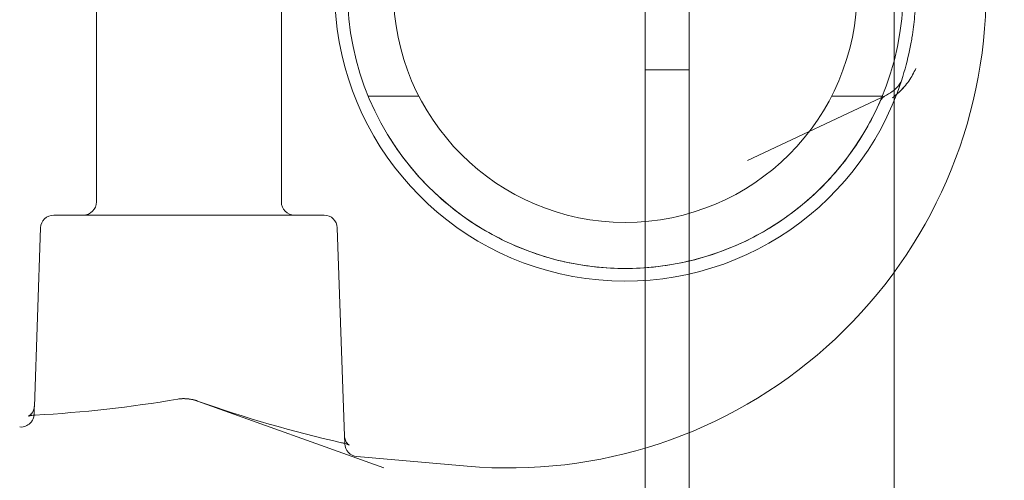
# Model space of a CAD drawing. Extents: x -113 to 619, y -500 to 47.
# Drawn here: x 313 to 315, y -200 to -199 of the extents above; entities that cross this region are included whole.
import ezdxf

# ---------------------------------------------------------------- set-up
doc = ezdxf.new("R2010")
doc.units = 0
doc.header["$MEASUREMENT"] = 0
doc.header["$PDMODE"] = 64
doc.header["$PDSIZE"] = 0.5
doc.styles.get("Standard").update_dxf_attribs({"font": 'Helvetica LT 57 Condensed_0.ttf'})
doc.dimstyles.new('FEET-METERS', dxfattribs={"dimtxt": 12, "dimasz": 7, "dimexe": 3, "dimexo": 3, "dimgap": 3, "dimtad": 0, "dimdec": 1, "dimzin": 3, "dimdsep": 46, "dimlunit": 4, "dimtxsty": 'Standard', "dimcen": 0.09, "dimadec": 0, "dimazin": 0, "dimtfac": 2, "dimtdec": 1, "dimtofl": 0, "dimtmove": 0, "dimatfit": 3, "dimfxl": 1, "dimfrac": 2, "dimtolj": 1, "dimtzin": 3, "dimarcsym": 0})

# ---------------------------------------------------------------- blocks, each defined once
blk = doc.blocks.new('*D128')
at = {"color": 0, "lineweight": -2, "transparency": 16777216}
for p, q in [((272.6535, -0.2037), (101.3713, -0.2037)), ((104.3713, -7.2037), (104.3713, -149.9785)), ((104.3713, -420.9804), (104.3713, -251.9953)), ((404.4909, -427.9804), (101.3713, -427.9804))]:
    blk.add_line(p, q, dxfattribs=at)
at = {"color": 0, "lineweight": 0, "transparency": 16777216}
for points in [[(103.2046, -7.2037), (105.5379, -7.2037), (104.3713, -0.2037)], [(103.2046, -420.9804), (105.5379, -420.9804), (104.3713, -427.9804)]]:
    blk.add_solid(points, dxfattribs=at)
at = {"layer": 'Defpoints', "color": 0, "lineweight": 0, "transparency": 16777216}
for p in [(275.6535, -0.2037), (104.3713, -427.9804), (407.4909, -427.9804)]:
    blk.add_point(p, dxfattribs=at)
at = {"color": 0, "lineweight": 0, "transparency": 16777216, "insert": (104.3713, -200.9869), "char_height": 12, "attachment_point": 5, "rotation": 90}
blk.add_mtext('\\A1;35\'-8" [10.9M]', dxfattribs=at)
blk = doc.blocks.new('new block')
at = {"color": 0, "linetype": 'Continuous', "lineweight": 0}
for p, q in [((314.1278, -200.1514), (314.1278, -197.5666)), ((314.2318, -197.5666), (314.2318, -229.9466)), ((314.7173, -229.6966), (314.7173, -197.8166)), ((312.8297, -199.5691), (312.8297, -199.0691)), ((313.2672, -199.5691), (313.2672, -199.0691)), ((314.2318, -199.2566), (314.1278, -199.2566)), ((313.5927, -199.3191), (313.4728, -199.3191)), ((314.6988, -199.3164), (314.3702, -199.4716)), ((314.6891, -199.3191), (314.5692, -199.3191)), ((312.7286, -199.6003), (313.0484, -199.6003)), ((313.0484, -199.6003), (313.3683, -199.6003)), ((312.6827, -200.0526), (312.6974, -199.6305)), ((313.3995, -199.6305), (313.4167, -200.1233)), ((313.0691, -200.04), (313.5099, -200.1979)), ((314.1278, -201.8616), (314.1278, -200.1514)), ((313.4458, -200.1712), (313.7071, -200.1941))]:
    blk.add_line(p, q, dxfattribs=at)
blk.add_circle((314.0809, -199.0691), 0.5485, dxfattribs=at)
for centre, radius, start, end in [((314.0809, -199.0691), 0.6575, 180, 360), ((314.0809, -199.0691), 0.6875, 182.4919, 341.8971), ((313.8056, -199.0691), 1.1293, 265, 358.3693), ((314.0809, -199.0691), 0.6875, 352.7849, 356.9277), ((314.7122, -199.3447), 0.0312, 115.296, 156.4137), ((312.7984, -199.5691), 0.0312, 270, 360), ((313.2984, -199.5691), 0.0312, 180, 270), ((312.7286, -199.6316), 0.0313, 90, 178), ((313.3683, -199.6316), 0.0313, 2, 90), ((313.4486, -200.1401), 0.0313, 182, 265)]:
    blk.add_arc(centre, radius, start, end, dxfattribs=at)
for points, knots in [([(314.763, -199.1554), (314.762, -199.1632), (314.7608, -199.1717), (314.7578, -199.1902), (314.7559, -199.2002), (314.7491, -199.2324), (314.743, -199.2564), (314.7344, -199.2827)], [0.000846375, 0.000846375, 0.000846375, 0.000846375, 0.002423329, 0.002423329, 0.004000284, 0.004000284, 0.007154193, 0.007154193, 0.007154193, 0.007154193]), ([(314.6988, -199.3164), (314.7055, -199.3132), (314.7115, -199.3094), (314.7224, -199.3006), (314.7271, -199.2954), (314.7323, -199.2877), (314.7337, -199.2848), (314.7344, -199.2827)], [0, 0, 0, 0, 0.02522618, 0.02522618, 0.05448206, 0.05448206, 0.07392845, 0.07392845, 0.07392845, 0.07392845]), ([(314.7131, -199.3231), (314.7236, -199.3149), (314.7329, -199.3063), (314.7489, -199.2881), (314.7556, -199.2786), (314.7608, -199.2688)], [-0.000008961, -0.000008961, -0.000008961, -0.000008961, 0.001156935, 0.001156935, 0.002322831, 0.002322831, 0.002322831, 0.002322831]), ([(314.7131, -199.3231), (314.7236, -199.3149), (314.7329, -199.3063), (314.7489, -199.2881), (314.7556, -199.2786), (314.7608, -199.2688)], [-0.000008961, -0.000008961, -0.000008961, -0.000008961, 0.001156935, 0.001156935, 0.002322831, 0.002322831, 0.002322831, 0.002322831]), ([(314.7608, -199.2688), (314.7556, -199.2786), (314.7489, -199.2881), (314.7369, -199.3017), (314.7326, -199.3062), (314.7233, -199.3148), (314.7183, -199.3191), (314.7131, -199.3231)], [0, 0, 0, 0, 0.001157064, 0.001157064, 0.001735596, 0.001735596, 0.002314127, 0.002314127, 0.002314127, 0.002314127]), ([(314.7608, -199.2688), (314.7556, -199.2786), (314.7489, -199.2881), (314.7369, -199.3017), (314.7326, -199.3062), (314.7233, -199.3148), (314.7183, -199.3191), (314.7131, -199.3231)], [0, 0, 0, 0, 0.001157064, 0.001157064, 0.001735596, 0.001735596, 0.002314127, 0.002314127, 0.002314127, 0.002314127]), ([(314.683, -199.3334), (314.6633, -199.3782), (314.6392, -199.4197), (314.5968, -199.4774), (314.5817, -199.4959), (314.5493, -199.5312), (314.5323, -199.5477), (314.4794, -199.5942), (314.4412, -199.6211), (314.3796, -199.6553), (314.3584, -199.6656), (314.3153, -199.6838), (314.2935, -199.6917), (314.249, -199.7052), (314.2264, -199.7107), (314.1805, -199.7194), (314.157, -199.7226), (314.0867, -199.7282), (314.04, -199.727), (313.9816, -199.7191), (313.9699, -199.7172), (313.9466, -199.7128), (313.9349, -199.7103), (313.9002, -199.7017), (313.8774, -199.6947), (313.8106, -199.6703), (313.7677, -199.6492), (313.7267, -199.623)], [0.00115705, 0.00115705, 0.00115705, 0.00115705, 0.00499533, 0.00499533, 0.00691448, 0.00691448, 0.00883362, 0.00883362, 0.01267191, 0.01267191, 0.01459106, 0.01459106, 0.0165102, 0.0165102, 0.01842934, 0.01842934, 0.02034849, 0.02034849, 0.02418678, 0.02418678, 0.02514635, 0.02514635, 0.02610592, 0.02610592, 0.02802507, 0.02802507, 0.03186335, 0.03186335, 0.03186335, 0.03186335]), ([(313.7267, -199.623), (313.6846, -199.596), (313.6467, -199.5651), (313.5952, -199.5129), (313.579, -199.4945), (313.5484, -199.4555), (313.5342, -199.4351), (313.5211, -199.4139)], [0, 0, 0, 0, 0.003882936, 0.003882936, 0.005824403, 0.005824403, 0.007765871, 0.007765871, 0.007765871, 0.007765871]), ([(313.0691, -200.04), (313.0657, -200.0388), (313.0618, -200.0377), (313.0536, -200.0359), (313.0492, -200.0352), (313.0444, -200.0348), (313.0439, -200.0347), (313.042, -200.0346), (313.0405, -200.0345), (313.0352, -200.0343), (313.0315, -200.0344), (313.0261, -200.0349), (313.0242, -200.0352), (313.0225, -200.0355)], [0, 0, 0, 0, 0.01348033, 0.01348033, 0.02645521, 0.02645521, 0.02792779, 0.02792779, 0.03235295, 0.03235295, 0.04398905, 0.04398905, 0.05083597, 0.05083597, 0.05083597, 0.05083597]), ([(313.0691, -200.04), (313.066, -200.0389), (313.0624, -200.0378), (313.0546, -200.0361), (313.0503, -200.0354), (313.0456, -200.0349), (313.0451, -200.0348), (313.0442, -200.0348), (313.0439, -200.0347), (313.0424, -200.0346), (313.0413, -200.0345), (313.0369, -200.0344), (313.0336, -200.0344), (313.0276, -200.0347), (313.0249, -200.0351), (313.0225, -200.0355)], [0, 0, 0, 0, 0.01241908, 0.01241908, 0.02529907, 0.02529907, 0.0267757, 0.0267757, 0.02788307, 0.02788307, 0.03120837, 0.03120837, 0.04127747, 0.04127747, 0.0508579, 0.0508579, 0.0508579, 0.0508579]), ([(312.6687, -200.0757), (312.6687, -200.0757), (312.6686, -200.0757), (312.6686, -200.0757), (312.6687, -200.0757), (312.6691, -200.0755), (312.6699, -200.0752), (312.6717, -200.074), (312.6727, -200.0732), (312.6749, -200.0712), (312.6762, -200.0699), (312.6786, -200.0665), (312.6798, -200.0643), (312.6819, -200.059), (312.6825, -200.0558), (312.6827, -200.0526)], [0.0317747, 0.0317747, 0.0317747, 0.0317747, 0.03280721, 0.03280721, 0.03574231, 0.03574231, 0.04295902, 0.04295902, 0.04869981, 0.04869981, 0.05548705, 0.05548705, 0.06376044, 0.06376044, 0.07420143, 0.07420143, 0.07420143, 0.07420143]), ([(312.6847, -200.0734), (312.6809, -200.0736), (312.6774, -200.074), (312.6733, -200.0746), (312.6722, -200.0748), (312.6704, -200.0752), (312.6698, -200.0754), (312.669, -200.0756), (312.6688, -200.0757), (312.6687, -200.0757), (312.6687, -200.0757), (312.6687, -200.0757), (312.669, -200.0756), (312.6704, -200.0748), (312.6714, -200.0742), (312.6735, -200.0725), (312.6747, -200.0715), (312.677, -200.0688), (312.6783, -200.067), (312.6806, -200.0627), (312.6816, -200.06), (312.6824, -200.0557), (312.6826, -200.0541), (312.6827, -200.0526)], [0, 0, 0, 0, 0.01417296, 0.01417296, 0.02098612, 0.02098612, 0.02682491, 0.02682491, 0.03154078, 0.03154078, 0.03262561, 0.03262561, 0.0397399, 0.0397399, 0.04633754, 0.04633754, 0.05246343, 0.05246343, 0.05989609, 0.05989609, 0.06924826, 0.06924826, 0.07419574, 0.07419574, 0.07419574, 0.07419574]), ([(312.6686, -200.0757), (312.6686, -200.0757), (312.6687, -200.0757), (312.6691, -200.0755), (312.6699, -200.0752), (312.6717, -200.074), (312.6727, -200.0732), (312.6749, -200.0712), (312.6762, -200.0699), (312.6786, -200.0665), (312.6798, -200.0643), (312.6819, -200.059), (312.6825, -200.0558), (312.6827, -200.0526)], [0.03280721, 0.03280721, 0.03280721, 0.03280721, 0.03574231, 0.03574231, 0.04295902, 0.04295902, 0.04869981, 0.04869981, 0.05548705, 0.05548705, 0.06376044, 0.06376044, 0.07420143, 0.07420143, 0.07420143, 0.07420143]), ([(312.6818, -200.0736), (312.6818, -200.0738), (312.6818, -200.0741), (312.6816, -200.0752), (312.6815, -200.0762), (312.6809, -200.0789), (312.6803, -200.0807), (312.6788, -200.0844), (312.6777, -200.0862), (312.6754, -200.0897), (312.674, -200.0913), (312.671, -200.0942), (312.6693, -200.0955), (312.6658, -200.0978), (312.6639, -200.0987), (312.66, -200.1002), (312.658, -200.1008), (312.6533, -200.1015), (312.6507, -200.1016), (312.648, -200.1014)], [0.00225434, 0.00225434, 0.00225434, 0.00225434, 0.00290292, 0.00290292, 0.00578083, 0.00578083, 0.0113646, 0.0113646, 0.01764514, 0.01764514, 0.02392568, 0.02392568, 0.03020622, 0.03020622, 0.03648676, 0.03648676, 0.0427673, 0.0427673, 0.05064005, 0.05064005, 0.05064005, 0.05064005]), ([(312.6847, -200.0734), (312.6809, -200.0736), (312.6774, -200.074), (312.6733, -200.0746), (312.6722, -200.0748), (312.6704, -200.0752), (312.6698, -200.0754), (312.669, -200.0756), (312.6688, -200.0757), (312.6687, -200.0757), (312.6686, -200.0757), (312.6686, -200.0757)], [0, 0, 0, 0, 0.01418051, 0.01418051, 0.02098898, 0.02098898, 0.02682491, 0.02682491, 0.03154827, 0.03154827, 0.03280721, 0.03280721, 0.03280721, 0.03280721]), ([(313.4167, -200.1233), (313.4168, -200.1266), (313.4175, -200.1299), (313.4192, -200.1343), (313.4199, -200.1356), (313.4213, -200.1379), (313.422, -200.1389), (313.4233, -200.1405), (313.4239, -200.1412), (313.4254, -200.1427), (313.4262, -200.1433), (313.4271, -200.144), (313.4273, -200.1441), (313.4273, -200.1441), (313.4273, -200.1441), (313.4273, -200.1441), (313.427, -200.1439), (313.4259, -200.1434), (313.4248, -200.143), (313.4219, -200.1419), (313.4199, -200.1412), (313.4175, -200.1406), (313.4174, -200.1405), (313.4173, -200.1405)], [0, 0, 0, 0, 0.01066485, 0.01066485, 0.01576184, 0.01576184, 0.02039116, 0.02039116, 0.02427411, 0.02427411, 0.03083471, 0.03083471, 0.03648807, 0.03648807, 0.03655857, 0.03655857, 0.04306115, 0.04306115, 0.05145147, 0.05145147, 0.06181837, 0.06181837, 0.06228674, 0.06228674, 0.06228674, 0.06228674]), ([(313.4167, -200.1233), (313.4168, -200.1266), (313.4175, -200.1299), (313.4192, -200.1343), (313.4199, -200.1356), (313.4213, -200.1379), (313.422, -200.1389), (313.4233, -200.1406), (313.4239, -200.1412), (313.4254, -200.1427), (313.4262, -200.1433), (313.4271, -200.144), (313.4273, -200.1441), (313.4273, -200.1441), (313.4273, -200.1441), (313.4273, -200.1441), (313.427, -200.1439), (313.4259, -200.1434), (313.4248, -200.143), (313.4219, -200.1419), (313.4199, -200.1412), (313.4175, -200.1405), (313.4174, -200.1405), (313.4173, -200.1405)], [0, 0, 0, 0, 0.0106667, 0.0106667, 0.01576449, 0.01576449, 0.02039497, 0.02039497, 0.02427931, 0.02427931, 0.03084207, 0.03084207, 0.03648662, 0.03648662, 0.03656554, 0.03656554, 0.04306389, 0.04306389, 0.05144676, 0.05144676, 0.06183392, 0.06183392, 0.06228745, 0.06228745, 0.06228745, 0.06228745]), ([(313.4167, -200.1233), (313.4168, -200.1266), (313.4175, -200.1299), (313.4192, -200.1343), (313.4199, -200.1356), (313.4213, -200.1379), (313.422, -200.1389), (313.4233, -200.1405), (313.4239, -200.1412), (313.4254, -200.1427), (313.4262, -200.1433), (313.4271, -200.144), (313.4273, -200.1441), (313.4273, -200.1441), (313.4273, -200.1441), (313.4273, -200.1441), (313.427, -200.1439), (313.4259, -200.1434), (313.4248, -200.143), (313.4219, -200.1419), (313.4199, -200.1412), (313.4175, -200.1406), (313.4174, -200.1405), (313.4173, -200.1405)], [0, 0, 0, 0, 0.01066485, 0.01066485, 0.01576184, 0.01576184, 0.02039116, 0.02039116, 0.02427411, 0.02427411, 0.03083471, 0.03083471, 0.03648807, 0.03648807, 0.03655857, 0.03655857, 0.04306115, 0.04306115, 0.05145147, 0.05145147, 0.06181837, 0.06181837, 0.06228674, 0.06228674, 0.06228674, 0.06228674]), ([(313.4167, -200.1233), (313.4168, -200.1266), (313.4175, -200.1299), (313.4192, -200.1343), (313.4199, -200.1356), (313.4213, -200.1379), (313.422, -200.1389), (313.4233, -200.1406), (313.4239, -200.1412), (313.4254, -200.1427), (313.4262, -200.1433), (313.4271, -200.144), (313.4273, -200.1441), (313.4273, -200.1441)], [0, 0, 0, 0, 0.0106667, 0.0106667, 0.01576449, 0.01576449, 0.02039497, 0.02039497, 0.02427931, 0.02427931, 0.03084207, 0.03084207, 0.03648662, 0.03648662, 0.03648662, 0.03648662]), ([(313.4273, -200.1441), (313.4273, -200.1441), (313.4273, -200.1441), (313.4273, -200.1441), (313.427, -200.1439), (313.4259, -200.1434), (313.4248, -200.143), (313.4219, -200.1419), (313.4199, -200.1412), (313.4152, -200.1399), (313.4124, -200.1391), (313.4093, -200.1385)], [0.03648662, 0.03648662, 0.03648662, 0.03648662, 0.03656554, 0.03656554, 0.04306389, 0.04306389, 0.05144676, 0.05144676, 0.06183392, 0.06183392, 0.0729868, 0.0729868, 0.0729868, 0.0729868])]:
    blk.add_open_spline(points, degree=3, knots=knots, dxfattribs=at)
for points in [[(314.7608, -199.2688), (314.7636, -199.2636), (314.7662, -199.2586), (314.7688, -199.2536)], [(314.7688, -199.2536), (314.7662, -199.2586), (314.7636, -199.2636), (314.7608, -199.2688)], [(313.0225, -200.0355), (312.9105, -200.0546), (312.7976, -200.0671), (312.6847, -200.0734)], [(313.4093, -200.1385), (313.2947, -200.1126), (313.1809, -200.0801), (313.0691, -200.04)], [(312.682, -200.0714), (312.682, -200.0721), (312.6819, -200.0729), (312.6818, -200.0736)], [(313.4173, -200.1405), (313.4149, -200.1398), (313.4122, -200.1391), (313.4093, -200.1385)], [(313.4173, -200.1405), (313.4149, -200.1398), (313.4122, -200.1391), (313.4093, -200.1385)], [(313.4173, -200.1405), (313.4149, -200.1398), (313.4122, -200.1391), (313.4093, -200.1385)]]:
    blk.add_open_spline(points, degree=3, dxfattribs=at)
for points, weights in [([(312.682, -200.0714), (312.682, -200.0714), (312.6822, -200.0651), (312.6827, -200.0526)], [0.990664334025, 0.990664334025, 0.993776222683, 1]), ([(313.4167, -200.1233), (313.417, -200.1312), (313.4172, -200.1365), (313.4173, -200.1392)], [1, 0.998141519195, 0.997517980173, 0.998129382936]), ([(313.4173, -200.1392), (313.4173, -200.1392), (313.4173, -200.1392), (313.4173, -200.1392)], [0.998129382936, 0.998129468418, 0.998129553924, 0.998129639454]), ([(313.4173, -200.1392), (313.4173, -200.1397), (313.4173, -200.1402), (313.4173, -200.1405)], [0.998129639454, 0.998258243985, 0.998441426036, 0.998679185606]), ([(313.4173, -200.1405), (313.4173, -200.1409), (313.4173, -200.1412), (313.4173, -200.1412)], [0.998679185606, 0.999012314452, 0.999452585916, 1])]:
    blk.add_rational_spline(points, weights, degree=3, dxfattribs=at)
blk = doc.blocks.new('b312451')
at = {"lineweight": 0}
blk.add_blockref('new block', (439.7194, 361.1972), dxfattribs=at)

msp = doc.modelspace()

# ---------------------------------------------------------------- block references
at = {"lineweight": 0}
msp.add_blockref('b312451', (-439.7194, -361.1972), dxfattribs=at)

# ---------------------------------------------------------------- dimensions: what is measured, and where the dimension line sits
dim = msp.add_linear_dim(base=(104.3713, -427.9804), p1=(275.6535, -0.2037), p2=(407.4909, -427.9804), angle=90, dimstyle='FEET-METERS', dxfattribs=at)
dim.commit()
dim.dimension.update_dxf_attribs({"geometry": '*D128', "text_midpoint": (104.3713, -200.9869), "dimtype": 160})

doc.saveas('drawing.dxf')
